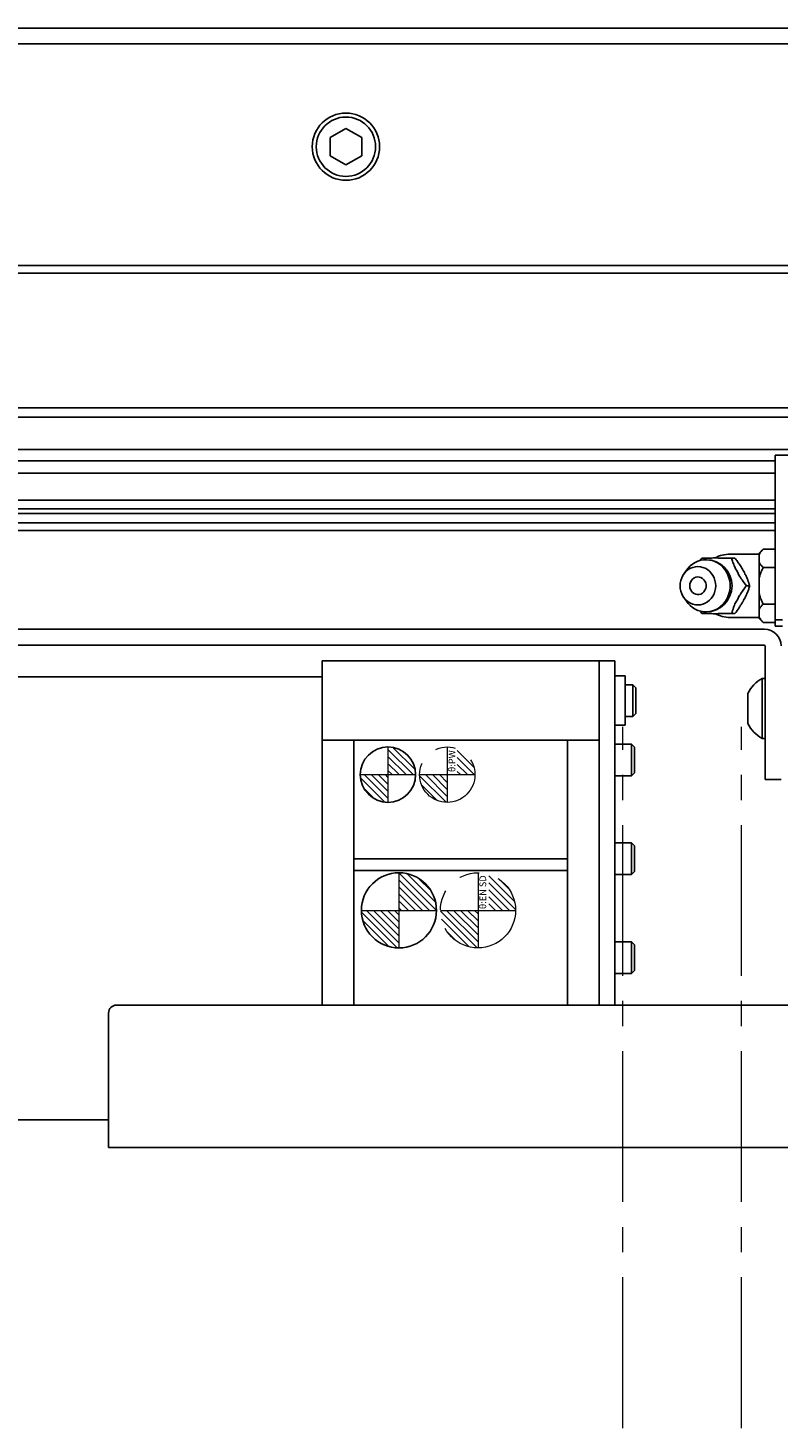
# Model space of a CAD drawing. Extents: x -25925 to -23543, y -13624 to -11617.
# Drawn here: x -24844 to -24749, y -11814 to -11637 of the extents above; entities that cross this region are included whole.
import ezdxf

# ---------------------------------------------------------------- set-up
doc = ezdxf.new("R2010")
doc.units = 0
doc.header["$MEASUREMENT"] = 0
doc.linetypes.add('CENTER2', pattern=[28.575, 19.05, -3.175, 3.175, -3.175])
doc.linetypes.add('PHANTOM', pattern=[2.5, 1.25, -0.25, 0.25, -0.25, 0.25, -0.25])
for name, color, linetype, lineweight in [('中心線', 7, 'CENTER2', 9), ('二点鎖線', 7, 'PHANTOM', 5), ('実線', 7, 'CONTINUOUS', 25), ('細線', 7, 'CONTINUOUS', 13)]:
    doc.layers.add(name, color=color, linetype=linetype, lineweight=lineweight)
doc.styles.get("Standard").update_dxf_attribs({"font": 'isocp.shx', "bigfont": 'bigfont.shx'})

msp = doc.modelspace()

# ---------------------------------------------------------------- hatches: boundary and pattern name
at = {"layer": '二点鎖線', "ltscale": 10}
h = msp.add_hatch(dxfattribs=at)
h.set_pattern_fill('ANSI31', color=256, scale=5, style=0)
h.set_pattern_definition([(135, (-32086.72847, -16407.73396), (0.44194174, 0.44194174), [])])
h.paths.add_polyline_path([(-24791.29, -11735.24, -0.414214), (-24794.79, -11731.74), (-24791.29, -11731.74), (-24791.29, -11732.61)])
h.paths.add_polyline_path([(-24787.79, -11731.74), (-24790.02, -11731.74), (-24790.02, -11728.48, -0.30885)])
h = msp.add_hatch(dxfattribs=at)
h.set_pattern_fill('ANSI31', color=256, scale=5, style=0)
h.set_pattern_definition([(135, (-32055.7658, -16424.883), (0.44194174, 0.44194174), [])])
h.paths.add_polyline_path([(-24787.4, -11753.64, -0.414214), (-24792.15, -11748.89), (-24787.4, -11748.89), (-24787.4, -11749.97)])
h.paths.add_polyline_path([(-24782.65, -11748.89), (-24786.03, -11748.89), (-24786.03, -11744.34, -0.330785)])
at = {"layer": '細線'}
h = msp.add_hatch(dxfattribs=at)
h.set_pattern_fill('ANSI31', color=256, scale=5, angle=90, style=0)
h.set_pattern_definition([(135, (-23833.55826, -20212.9731), (-0.44194174, -0.44194174), [])])
h.paths.add_polyline_path([(-24798.79, -11735.24, -0.414214), (-24802.29, -11731.74), (-24798.79, -11731.74)])
h.paths.add_polyline_path([(-24798.79, -11731.74), (-24798.79, -11728.24, -0.414214), (-24795.29, -11731.74)])
h.paths.add_polyline_path([(-24798.82, -11728.81), (-24798.82, -11731.86), (-24797.71, -11731.86), (-24797.71, -11728.81)], flags=9)
h = msp.add_hatch(dxfattribs=at)
h.set_pattern_fill('ANSI31', color=256, scale=5, angle=90, style=0)
h.set_pattern_definition([(135, (-23853.9523, -20265.1221), (-0.44194174, -0.44194174), [])])
h.paths.add_polyline_path([(-24797.4, -11753.64, -0.414214), (-24802.15, -11748.89), (-24797.4, -11748.89)])
h.paths.add_polyline_path([(-24792.65, -11748.89), (-24797.4, -11748.89), (-24797.4, -11744.14, -0.414214)])
h.paths.add_polyline_path([(-24797.44, -11744.13), (-24797.44, -11749.03), (-24796, -11749.03), (-24796, -11744.13)], flags=9)

# ---------------------------------------------------------------- linework, layer by layer
at = {"layer": '中心線'}
for p, q in [((-24769.1, -11814.32), (-24769.1, -11725.69)), ((-24754.1, -11814.32), (-24754.1, -11725.69)), ((-24798.79, -11728.24), (-24798.79, -11735.24)), ((-24802.29, -11731.74), (-24795.29, -11731.74)), ((-24797.4, -11744.14), (-24797.4, -11753.64)), ((-24802.15, -11748.89), (-24792.65, -11748.89))]:
    msp.add_line(p, q, dxfattribs=at)
at = {"layer": '二点鎖線', "ltscale": 10}
for p, q in [((-24791.29, -11728.24), (-24791.29, -11735.24)), ((-24794.79, -11731.74), (-24787.79, -11731.74)), ((-24787.4, -11744.14), (-24787.4, -11753.64)), ((-24792.15, -11748.89), (-24782.65, -11748.89))]:
    msp.add_line(p, q, dxfattribs=at)
for centre, radius in [((-24791.29, -11731.74), 3.5), ((-24787.4, -11748.89), 4.75)]:
    msp.add_circle(centre, radius, dxfattribs=at)
at = {"layer": '実線'}
for p, q in [((-24929.1, -11637.37), (-24279.1, -11637.37)), ((-24279.1, -11639.37), (-24929.1, -11639.37)), ((-24804.1, -11650.06), (-24806.1, -11651.21)), ((-24802.1, -11651.21), (-24804.1, -11650.06)), ((-24806.1, -11651.21), (-24806.1, -11653.52)), ((-24802.1, -11653.52), (-24802.1, -11651.21)), ((-24806.1, -11653.52), (-24804.1, -11654.68)), ((-24804.1, -11654.68), (-24802.1, -11653.52)), ((-24456.1, -11667.37), (-24924.1, -11667.37)), ((-24454.62, -11668.37), (-24929.1, -11668.37)), ((-24442.57, -11685.37), (-24929.1, -11685.37)), ((-24442.25, -11686.55), (-24929.1, -11686.55)), ((-24441.5, -11690.64), (-24929.1, -11690.64)), ((-24749.85, -11692.06), (-24929.1, -11692.06)), ((-24683.35, -11691.37), (-24749.85, -11691.37)), ((-24749.85, -11691.37), (-24749.85, -11712.97)), ((-24749.85, -11693.62), (-24929.1, -11693.62)), ((-24749.85, -11697.05), (-24929.1, -11697.05)), ((-24749.85, -11698.16), (-24929.1, -11698.16)), ((-24749.85, -11698.75), (-24929.1, -11698.75)), ((-24749.85, -11699.91), (-24929.1, -11699.91)), ((-24749.85, -11700.87), (-24929.1, -11700.87)), ((-24751.36, -11703.25), (-24751.85, -11703.75)), ((-24751.36, -11703.25), (-24749.85, -11703.25)), ((-24759.34, -11704.69), (-24759.1, -11704.37)), ((-24751.85, -11703.87), (-24755.55, -11703.87)), ((-24755.35, -11704.37), (-24754.92, -11704.37)), ((-24751.85, -11711.99), (-24751.85, -11703.75)), ((-24761.05, -11705.91), (-24761.41, -11706.43)), ((-24751.36, -11705.56), (-24749.85, -11705.56)), ((-24753.48, -11707.87), (-24753.05, -11707.87)), ((-24761.41, -11709.31), (-24761.05, -11709.83)), ((-24751.36, -11710.18), (-24749.85, -11710.18)), ((-24759.1, -11711.37), (-24759.34, -11711.05)), ((-24755.55, -11711.87), (-24751.85, -11711.87)), ((-24755.35, -11711.37), (-24754.92, -11711.37)), ((-24751.85, -11711.99), (-24751.36, -11712.49)), ((-24748.9, -11712.17), (-24749.85, -11712.17)), ((-24751.2, -11713.37), (-24932, -11713.37)), ((-24751.36, -11712.49), (-24749.85, -11712.49)), ((-24748.9, -11712.97), (-24749.85, -11712.97)), ((-24751.2, -11715.37), (-24932, -11715.37)), ((-24751.1, -11732.37), (-24751.1, -11715.47)), ((-24770.1, -11717.37), (-24807.1, -11717.37)), ((-24807.1, -11717.37), (-24807.1, -11760.87)), ((-24772.1, -11760.87), (-24772.1, -11717.37)), ((-24770.1, -11760.87), (-24770.1, -11717.37)), ((-24897.1, -11719.37), (-24807.1, -11719.37)), ((-24768.8, -11719.27), (-24770.1, -11719.27)), ((-24768.8, -11725.47), (-24768.8, -11719.27)), ((-24767.83, -11720.37), (-24768.8, -11720.37)), ((-24767.46, -11720.75), (-24767.83, -11720.37)), ((-24767.83, -11724.37), (-24767.83, -11720.37)), ((-24767.46, -11720.75), (-24767.46, -11723.99)), ((-24751.1, -11719.57), (-24751.48, -11719.57)), ((-24751.48, -11719.57), (-24751.48, -11727.17)), ((-24753.3, -11721.47), (-24753.3, -11725.27)), ((-24768.8, -11724.37), (-24767.83, -11724.37)), ((-24767.83, -11724.37), (-24767.46, -11723.99)), ((-24770.1, -11725.47), (-24768.8, -11725.47)), ((-24807.1, -11727.37), (-24772.1, -11727.37)), ((-24803.1, -11727.37), (-24803.1, -11760.87)), ((-24776.1, -11760.87), (-24776.1, -11727.37)), ((-24767.98, -11727.87), (-24770.1, -11727.87)), ((-24767.6, -11728.25), (-24767.98, -11727.87)), ((-24767.98, -11731.87), (-24767.98, -11727.87)), ((-24767.6, -11728.25), (-24767.6, -11731.49)), ((-24751.48, -11727.17), (-24751.1, -11727.17)), ((-24767.98, -11731.87), (-24767.6, -11731.49)), ((-24770.1, -11731.87), (-24767.98, -11731.87)), ((-24749.1, -11732.37), (-24751.1, -11732.37)), ((-24767.98, -11740.37), (-24770.1, -11740.37)), ((-24767.6, -11740.75), (-24767.98, -11740.37)), ((-24767.98, -11744.37), (-24767.98, -11740.37)), ((-24803.1, -11742.37), (-24776.1, -11742.37)), ((-24767.6, -11740.75), (-24767.6, -11743.99)), ((-24803.1, -11743.87), (-24776.1, -11743.87)), ((-24767.98, -11744.37), (-24767.6, -11743.99)), ((-24770.1, -11744.37), (-24767.98, -11744.37)), ((-24767.98, -11752.87), (-24770.1, -11752.87)), ((-24767.6, -11753.25), (-24767.98, -11752.87)), ((-24767.98, -11756.87), (-24767.98, -11752.87)), ((-24767.6, -11753.25), (-24767.6, -11756.49)), ((-24767.98, -11756.87), (-24767.6, -11756.49)), ((-24770.1, -11756.87), (-24767.98, -11756.87)), ((-24834.1, -11761.87), (-24834.1, -11778.87)), ((-24695.6, -11760.87), (-24833.1, -11760.87)), ((-24897.1, -11775.37), (-24834.1, -11775.37)), ((-24467.9, -11778.87), (-24834.1, -11778.87))]:
    msp.add_line(p, q, dxfattribs=at)
at = {"layer": '実線', "flags": 128}
for points in [[(-24761.05, -11705.91), (-24760.85, -11705.65), (-24760.58, -11705.36), (-24760.28, -11705.12), (-24759.96, -11704.91), (-24759.61, -11704.76), (-24759.25, -11704.64), (-24758.88, -11704.58), (-24758.5, -11704.57), (-24758.12, -11704.61), (-24757.76, -11704.69), (-24757.4, -11704.83), (-24757.06, -11705.01), (-24756.75, -11705.23), (-24756.46, -11705.5), (-24756.21, -11705.8), (-24755.99, -11706.13), (-24755.81, -11706.49), (-24755.68, -11706.87), (-24755.59, -11707.26), (-24755.54, -11707.67), (-24755.54, -11708.07), (-24755.59, -11708.47), (-24755.68, -11708.87), (-24755.81, -11709.25), (-24755.99, -11709.61), (-24756.21, -11709.94), (-24756.46, -11710.24), (-24756.75, -11710.5), (-24757.06, -11710.73), (-24757.4, -11710.91), (-24757.76, -11711.04), (-24758.12, -11711.13), (-24758.5, -11711.17), (-24758.88, -11711.15), (-24759.25, -11711.09), (-24759.61, -11710.98), (-24759.96, -11710.82), (-24760.28, -11710.62), (-24760.58, -11710.37), (-24760.85, -11710.09), (-24761.05, -11709.83)], [(-24761.85, -11707.87), (-24761.83, -11707.52), (-24761.76, -11707.19), (-24761.65, -11706.86), (-24761.49, -11706.56), (-24761.3, -11706.28), (-24761.08, -11706.04), (-24760.82, -11705.83), (-24760.54, -11705.66), (-24760.24, -11705.54), (-24759.92, -11705.47), (-24759.6, -11705.44), (-24759.28, -11705.47), (-24758.97, -11705.54), (-24758.67, -11705.66), (-24758.39, -11705.83), (-24758.13, -11706.04), (-24757.91, -11706.28), (-24757.71, -11706.56), (-24757.56, -11706.86), (-24757.45, -11707.19), (-24757.38, -11707.52), (-24757.36, -11707.87), (-24757.38, -11708.21), (-24757.45, -11708.55), (-24757.56, -11708.88), (-24757.71, -11709.18), (-24757.91, -11709.46), (-24758.13, -11709.7), (-24758.39, -11709.91), (-24758.67, -11710.07), (-24758.97, -11710.19), (-24759.28, -11710.27), (-24759.6, -11710.29), (-24759.92, -11710.27), (-24760.24, -11710.19), (-24760.54, -11710.07), (-24760.82, -11709.91), (-24761.08, -11709.7), (-24761.3, -11709.46), (-24761.49, -11709.18), (-24761.65, -11708.88), (-24761.76, -11708.55), (-24761.83, -11708.21), (-24761.85, -11707.87)], [(-24760.64, -11707.87), (-24760.62, -11707.63), (-24760.54, -11707.4), (-24760.43, -11707.19), (-24760.27, -11707.02), (-24760.09, -11706.88), (-24759.88, -11706.79), (-24759.66, -11706.75), (-24759.44, -11706.77), (-24759.22, -11706.83), (-24759.02, -11706.94), (-24758.85, -11707.1), (-24758.72, -11707.29), (-24758.62, -11707.51), (-24758.57, -11707.75), (-24758.57, -11707.99), (-24758.62, -11708.23), (-24758.72, -11708.44), (-24758.85, -11708.64), (-24759.02, -11708.79), (-24759.22, -11708.91), (-24759.44, -11708.97), (-24759.66, -11708.98), (-24759.88, -11708.94), (-24760.09, -11708.86), (-24760.27, -11708.72), (-24760.43, -11708.54), (-24760.54, -11708.34), (-24760.62, -11708.11), (-24760.64, -11707.87)]]:
    msp.add_lwpolyline(points, dxfattribs=at)
at = {"layer": '実線'}
for centre, radius in [((-24804.1, -11652.37), 4.25), ((-24804.1, -11652.37), 3.75), ((-24798.79, -11731.74), 3.5), ((-24797.4, -11748.89), 4.75)]:
    msp.add_circle(centre, radius, dxfattribs=at)
for centre, radius, start, end in [((-24758.59, -11707.87), 3.3, 270, 90), ((-24757.45, -11707.38), 3.04, 82.0378, 97.9622), ((-24755.55, -11707.87), 4, 90, 118.3478), ((-24757.79, -11707.81), 3.61, 21.0632, 35.2579), ((-24757.79, -11707.93), 3.61, 324.7421, 338.9368), ((-24757.45, -11708.36), 3.04, 262.0378, 277.9622), ((-24755.55, -11707.87), 4, 241.9228, 270), ((-24751.2, -11715.47), 2.1, 0, 90), ((-24751.2, -11715.47), 0.1, 0, 90), ((-24749.42, -11723.37), 4.32, 118.5238, 153.9402), ((-24749.42, -11723.37), 4.32, 206.0598, 241.4762), ((-24833.1, -11761.87), 1, 90, 180)]:
    msp.add_arc(centre, radius, start, end, dxfattribs=at)
for points, knots in [([(-24751.36, -11703.25), (-24751.45, -11703.35), (-24751.63, -11703.54), (-24751.78, -11703.77), (-24751.85, -11703.89), (-24751.85, -11703.91)], [0, 0, 0, 0, 0.457494, 0.919354, 1, 1, 1, 1]), ([(-24759.1, -11704.37), (-24758.88, -11704.37), (-24758.51, -11704.37), (-24758.06, -11704.37), (-24757.87, -11704.37)], [0, 0, 0, 0, 0.58948, 1, 1, 1, 1]), ([(-24757.03, -11704.37), (-24756.88, -11704.37), (-24756.59, -11704.37), (-24756.02, -11704.37), (-24755.61, -11704.37), (-24755.35, -11704.37)], [0, 0, 0, 0, 0.264428, 0.53265, 1, 1, 1, 1]), ([(-24755.35, -11704.37), (-24755.29, -11704.55), (-24755.18, -11704.91), (-24755.01, -11705.37), (-24754.88, -11705.65), (-24754.85, -11705.73)], [0, 0, 0, 0, 0.415557, 0.834538, 1, 1, 1, 1]), ([(-24753.05, -11707.87), (-24753.13, -11707.63), (-24753.25, -11707.26), (-24753.47, -11706.74), (-24753.68, -11706.29), (-24753.97, -11705.77), (-24754.29, -11705.25), (-24754.62, -11704.78), (-24754.82, -11704.51), (-24754.92, -11704.37)], [0, 0, 0, 0, 0.216046, 0.327995, 0.439868, 0.593424, 0.752112, 0.875488, 1, 1, 1, 1]), ([(-24751.85, -11704.9), (-24751.79, -11705.02), (-24751.66, -11705.24), (-24751.45, -11705.46), (-24751.36, -11705.56)], [0, 0, 0, 0, 0.522053, 1, 1, 1, 1]), ([(-24754.43, -11706.51), (-24754.3, -11706.72), (-24753.99, -11707.19), (-24753.66, -11707.62), (-24753.48, -11707.87)], [0, 0, 0, 0, 0.433163, 1, 1, 1, 1]), ([(-24751.36, -11705.56), (-24751.39, -11705.63), (-24751.51, -11705.88), (-24751.7, -11706.31), (-24751.8, -11706.69), (-24751.85, -11706.88)], [0, 0, 0, 0, 0.1653, 0.580738, 1, 1, 1, 1]), ([(-24754.92, -11711.37), (-24754.74, -11711.13), (-24754.48, -11710.76), (-24754.14, -11710.24), (-24753.87, -11709.79), (-24753.59, -11709.27), (-24753.36, -11708.75), (-24753.18, -11708.28), (-24753.09, -11708.01), (-24753.05, -11707.87)], [0, 0, 0, 0, 0.216046, 0.327995, 0.439868, 0.593424, 0.752112, 0.875488, 1, 1, 1, 1]), ([(-24753.48, -11707.87), (-24753.61, -11708.05), (-24753.89, -11708.41), (-24754.21, -11708.87), (-24754.38, -11709.15), (-24754.43, -11709.23)], [0, 0, 0, 0, 0.415557, 0.834538, 1, 1, 1, 1]), ([(-24754.85, -11710.01), (-24754.94, -11710.22), (-24755.14, -11710.69), (-24755.27, -11711.12), (-24755.35, -11711.37)], [0, 0, 0, 0, 0.433163, 1, 1, 1, 1]), ([(-24751.85, -11708.86), (-24751.84, -11708.9), (-24751.78, -11709.14), (-24751.63, -11709.59), (-24751.45, -11709.98), (-24751.36, -11710.18)], [0, 0, 0, 0, 0.08717, 0.541018, 1, 1, 1, 1]), ([(-24751.36, -11710.18), (-24751.45, -11710.28), (-24751.63, -11710.47), (-24751.78, -11710.7), (-24751.85, -11710.82), (-24751.85, -11710.84)], [0, 0, 0, 0, 0.457494, 0.919354, 1, 1, 1, 1]), ([(-24757.87, -11711.37), (-24757.99, -11711.37), (-24758.28, -11711.37), (-24758.69, -11711.37), (-24758.96, -11711.37), (-24759.1, -11711.37)], [0, 0, 0, 0, 0.262514, 0.629627, 1, 1, 1, 1]), ([(-24755.35, -11711.37), (-24755.63, -11711.37), (-24756.05, -11711.37), (-24756.61, -11711.37), (-24756.89, -11711.37), (-24757.03, -11711.37)], [0, 0, 0, 0, 0.495665, 0.746523, 1, 1, 1, 1]), ([(-24751.85, -11711.83), (-24751.79, -11711.94), (-24751.66, -11712.17), (-24751.45, -11712.39), (-24751.36, -11712.49)], [0, 0, 0, 0, 0.522053, 1, 1, 1, 1])]:
    msp.add_open_spline(points, degree=3, knots=knots, dxfattribs=at)

# ---------------------------------------------------------------- texts
at = {"layer": '二点鎖線', "ltscale": 10, "char_height": 0.85, "attachment_point": 3, "rotation": 90}
for s, insert, width in [('θ:PW', (-24791.12, -11728.66), 6.7305), ('θ:EN SD', (-24787.22, -11744.47), 7.6343)]:
    msp.add_mtext(s, dxfattribs=dict(at, insert=insert, width=width))

doc.saveas('drawing.dxf')
